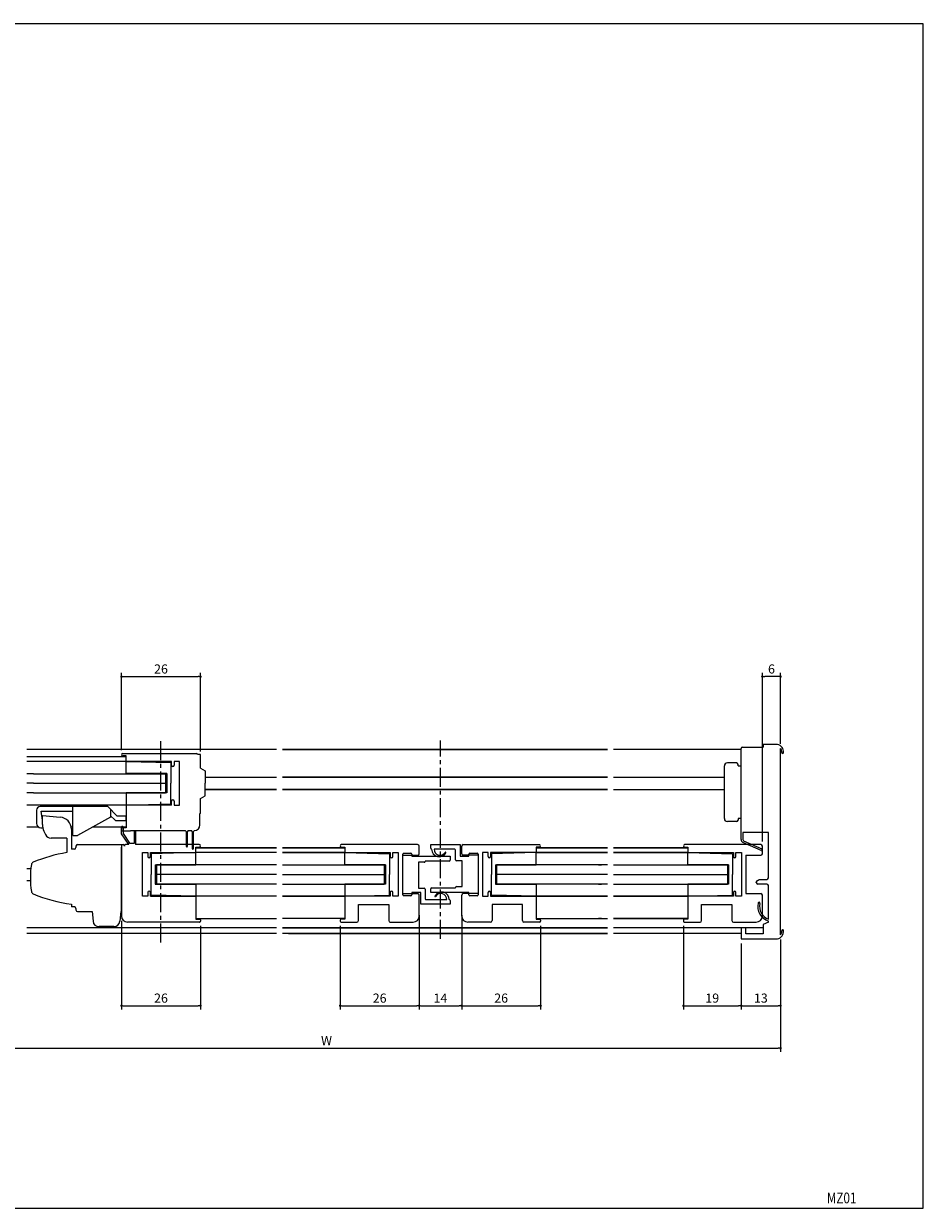
# Model space of a CAD drawing. Extents: x 0 to 560, y 0 to 390.
# Drawn here: x 264 to 560, y 0 to 390 of the extents above; entities that cross this region are included whole.
import ezdxf
from ezdxf.enums import TextEntityAlignment as Align

# ---------------------------------------------------------------- set-up
doc = ezdxf.new("R2010")
doc.units = 0
doc.header["$LTSCALE"] = 5
doc.header["$MEASUREMENT"] = 0
doc.linetypes.add('CENTER', pattern=[2, 1.25, -0.25, 0.25, -0.25])
doc.layers.get('0').update_dxf_attribs({"linetype": 'CONTINUOUS'})
doc.layers.get('DEFPOINTS').update_dxf_attribs({"linetype": 'CONTINUOUS'})
doc.layers.add('ADM', color=4, linetype='CONTINUOUS')
doc.layers.add('AHJ', color=1, linetype='CONTINUOUS')
doc.styles.get("Standard").update_dxf_attribs({"font": 'romans.shx', "width": 0.8, "bigfont": 'extfont.shx'})
doc.dimstyles.new('1', dxfattribs={"dimtxt": 3, "dimasz": 0.8, "dimexe": 1.2, "dimexo": 1.5, "dimgap": 1, "dimtad": 3, "dimdsep": 46, "dimtxsty": 'STANDARD', "dimblk1": 'DOT', "dimblk2": 'DOT', "dimsah": 1, "dimcen": 0, "dimazin": 2, "dimtfac": 1, "dimtofl": 0, "dimtmove": 2, "dimatfit": 3, "dimldrblk": 'DOT', "dimfxl": 1, "dimtolj": 1, "dimarcsym": 0})

# ---------------------------------------------------------------- blocks, each defined once
blk = doc.blocks.new('DOT')
at = {"layer": 'AHJ', "color": 0, "linetype": 'ByBlock'}
blk.add_line((-0.5, 0), (-1, 0), dxfattribs=at)
at = {"layer": 'AHJ', "color": 0, "linetype": 'ByBlock', "const_width": 0.5}
blk.add_lwpolyline([(-0.25, 0, 1), (0.25, 0, 1)], format="xyb", close=True, dxfattribs=at)
blk = doc.blocks.new('*D3')
at = {"layer": 'ADM', "color": 0, "lineweight": -2}
for p, q in [((296, 94.64), (296, 65.48)), ((322, 92.94), (322, 65.48)), ((296.8, 66.68), (321.2, 66.68))]:
    blk.add_line(p, q, dxfattribs=at)
at = {"layer": 'DEFPOINTS', "color": 0}
for p in [(296, 96.14), (322, 94.44), (322, 66.68)]:
    blk.add_point(p, dxfattribs=at)
at = {"layer": 'ADM', "color": 0, "lineweight": -2, "xscale": 0.8, "yscale": 0.8, "zscale": 0.8, "rotation": 180}
blk.add_blockref('DOT', (296, 66.68), dxfattribs=at)
at = {"layer": 'ADM', "color": 0, "lineweight": -2, "xscale": 0.8, "yscale": 0.8, "zscale": 0.8}
blk.add_blockref('DOT', (322, 66.68), dxfattribs=at)
at = {"layer": 'ADM', "color": 0, "insert": (309, 69.18), "char_height": 3, "attachment_point": 5}
blk.add_mtext('\\A1;26', dxfattribs=at)
blk = doc.blocks.new('_DOT')
at = {"color": 0, "linetype": 'ByBlock'}
blk.add_line((-0.5, 0), (-1, 0), dxfattribs=at)
at = {"color": 0, "linetype": 'ByBlock', "const_width": 0.5}
blk.add_lwpolyline([(-0.25, 0, 1), (0.25, 0, 1)], format="xyb", close=True, dxfattribs=at)
blk = doc.blocks.new('*D4')
at = {"layer": 'ADM', "color": 0, "lineweight": -2}
for p, q in [((394, 96.48), (394, 65.48)), ((368, 92.98), (368, 65.48)), ((368.8, 66.68), (393.2, 66.68))]:
    blk.add_line(p, q, dxfattribs=at)
at = {"layer": 'DEFPOINTS', "color": 0}
for p in [(394, 97.98), (368, 94.48), (394, 66.68)]:
    blk.add_point(p, dxfattribs=at)
at = {"layer": 'ADM', "color": 0, "lineweight": -2, "xscale": 0.8, "yscale": 0.8, "zscale": 0.8, "rotation": 180}
blk.add_blockref('DOT', (368, 66.68), dxfattribs=at)
at = {"layer": 'ADM', "color": 0, "lineweight": -2, "xscale": 0.8, "yscale": 0.8, "zscale": 0.8}
blk.add_blockref('DOT', (394, 66.68), dxfattribs=at)
at = {"layer": 'ADM', "color": 0, "insert": (381, 69.18), "char_height": 3, "attachment_point": 5}
blk.add_mtext('\\A1;26', dxfattribs=at)
blk = doc.blocks.new('*D5')
at = {"layer": 'ADM', "color": 0, "lineweight": -2}
for p, q in [((408, 96.48), (408, 65.48)), ((434, 92.98), (434, 65.48)), ((408.8, 66.68), (433.2, 66.68))]:
    blk.add_line(p, q, dxfattribs=at)
at = {"layer": 'DEFPOINTS', "color": 0}
for p in [(408, 97.98), (434, 94.48), (434, 66.68)]:
    blk.add_point(p, dxfattribs=at)
at = {"layer": 'ADM', "color": 0, "lineweight": -2, "xscale": 0.8, "yscale": 0.8, "zscale": 0.8, "rotation": 180}
blk.add_blockref('DOT', (408, 66.68), dxfattribs=at)
at = {"layer": 'ADM', "color": 0, "lineweight": -2, "xscale": 0.8, "yscale": 0.8, "zscale": 0.8}
blk.add_blockref('DOT', (434, 66.68), dxfattribs=at)
at = {"layer": 'ADM', "color": 0, "insert": (421, 69.18), "char_height": 3, "attachment_point": 5}
blk.add_mtext('\\A1;26', dxfattribs=at)
blk = doc.blocks.new('*D6')
at = {"layer": 'ADM', "color": 0, "lineweight": -2}
for p, q in [((214, 88.18), (214, 51.48)), ((513, 88.49), (513, 51.48)), ((214.8, 52.68), (512.2, 52.68))]:
    blk.add_line(p, q, dxfattribs=at)
at = {"layer": 'DEFPOINTS', "color": 0}
for p in [(214, 89.68), (513, 89.99), (513, 52.68)]:
    blk.add_point(p, dxfattribs=at)
at = {"layer": 'ADM', "color": 0, "lineweight": -2, "xscale": 0.8, "yscale": 0.8, "zscale": 0.8, "rotation": 180}
blk.add_blockref('DOT', (214, 52.68), dxfattribs=at)
at = {"layer": 'ADM', "color": 0, "lineweight": -2, "xscale": 0.8, "yscale": 0.8, "zscale": 0.8}
blk.add_blockref('DOT', (513, 52.68), dxfattribs=at)
at = {"layer": 'ADM', "color": 0, "insert": (363.5, 55.18), "char_height": 3, "attachment_point": 5}
blk.add_mtext('\\A1;W', dxfattribs=at)
blk = doc.blocks.new('*D7')
at = {"layer": 'ADM', "color": 0, "lineweight": -2}
for p, q in [((500, 87.18), (500, 65.48)), ((513, 88.18), (513, 65.48)), ((500.8, 66.68), (512.2, 66.68))]:
    blk.add_line(p, q, dxfattribs=at)
at = {"layer": 'DEFPOINTS', "color": 0}
for p in [(513, 89.68), (500, 88.68), (513, 66.68)]:
    blk.add_point(p, dxfattribs=at)
at = {"layer": 'ADM', "color": 0, "lineweight": -2, "xscale": 0.8, "yscale": 0.8, "zscale": 0.8, "rotation": 180}
blk.add_blockref('DOT', (500, 66.68), dxfattribs=at)
at = {"layer": 'ADM', "color": 0, "lineweight": -2, "xscale": 0.8, "yscale": 0.8, "zscale": 0.8}
blk.add_blockref('DOT', (513, 66.68), dxfattribs=at)
at = {"layer": 'ADM', "color": 0, "insert": (506.5, 69.18), "char_height": 3, "attachment_point": 5}
blk.add_mtext('\\A1;13', dxfattribs=at)
blk = doc.blocks.new('*D8')
at = {"layer": 'ADM', "color": 0, "lineweight": -2}
for p, q in [((481, 92.98), (481, 65.48)), ((500, 87.18), (500, 65.48)), ((481.8, 66.68), (499.2, 66.68))]:
    blk.add_line(p, q, dxfattribs=at)
at = {"layer": 'DEFPOINTS', "color": 0}
for p in [(481, 94.48), (500, 88.68), (500, 66.68)]:
    blk.add_point(p, dxfattribs=at)
at = {"layer": 'ADM', "color": 0, "lineweight": -2, "xscale": 0.8, "yscale": 0.8, "zscale": 0.8, "rotation": 180}
blk.add_blockref('DOT', (481, 66.68), dxfattribs=at)
at = {"layer": 'ADM', "color": 0, "lineweight": -2, "xscale": 0.8, "yscale": 0.8, "zscale": 0.8}
blk.add_blockref('DOT', (500, 66.68), dxfattribs=at)
at = {"layer": 'ADM', "color": 0, "insert": (490.5, 69.18), "char_height": 3, "attachment_point": 5}
blk.add_mtext('\\A1;19', dxfattribs=at)
blk = doc.blocks.new('*D11')
at = {"layer": 'ADM', "color": 0, "lineweight": -2}
for p, q in [((296, 150.79), (296, 176.2)), ((322, 150.39), (322, 176.2)), ((296.8, 175), (321.2, 175))]:
    blk.add_line(p, q, dxfattribs=at)
at = {"layer": 'DEFPOINTS', "color": 0}
for p in [(322, 175), (296, 149.29), (322, 148.89)]:
    blk.add_point(p, dxfattribs=at)
at = {"layer": 'ADM', "color": 0, "lineweight": -2, "xscale": 0.8, "yscale": 0.8, "zscale": 0.8, "rotation": 180}
blk.add_blockref('DOT', (296, 175), dxfattribs=at)
at = {"layer": 'ADM', "color": 0, "lineweight": -2, "xscale": 0.8, "yscale": 0.8, "zscale": 0.8}
blk.add_blockref('DOT', (322, 175), dxfattribs=at)
at = {"layer": 'ADM', "color": 0, "insert": (309, 177.5), "char_height": 3, "attachment_point": 5}
blk.add_mtext('\\A1;26', dxfattribs=at)
blk = doc.blocks.new('*D24')
at = {"layer": 'ADM', "color": 0, "lineweight": -2}
for p, q in [((507, 120.68), (507, 176.2)), ((513, 152.87), (513, 176.2)), ((512.2, 175), (507.8, 175))]:
    blk.add_line(p, q, dxfattribs=at)
at = {"layer": 'DEFPOINTS', "color": 0}
for p in [(507, 175), (513, 151.37), (507, 119.18)]:
    blk.add_point(p, dxfattribs=at)
at = {"layer": 'ADM', "color": 0, "lineweight": -2, "xscale": 0.8, "yscale": 0.8, "zscale": 0.8, "rotation": 180}
blk.add_blockref('DOT', (507, 175), dxfattribs=at)
at = {"layer": 'ADM', "color": 0, "lineweight": -2, "xscale": 0.8, "yscale": 0.8, "zscale": 0.8}
blk.add_blockref('DOT', (513, 175), dxfattribs=at)
at = {"layer": 'ADM', "color": 0, "insert": (510, 177.5), "char_height": 3, "attachment_point": 5}
blk.add_mtext('\\A1;6', dxfattribs=at)
blk = doc.blocks.new('*D26')
at = {"layer": 'ADM', "color": 0, "lineweight": -2}
for p, q in [((394, 94.68), (394, 65.48)), ((408, 94.68), (408, 65.48)), ((394.8, 66.68), (407.2, 66.68))]:
    blk.add_line(p, q, dxfattribs=at)
at = {"layer": 'DEFPOINTS', "color": 0}
for p in [(394, 96.18), (408, 96.18), (408, 66.68)]:
    blk.add_point(p, dxfattribs=at)
at = {"layer": 'ADM', "color": 0, "lineweight": -2, "xscale": 0.8, "yscale": 0.8, "zscale": 0.8, "rotation": 180}
blk.add_blockref('DOT', (394, 66.68), dxfattribs=at)
at = {"layer": 'ADM', "color": 0, "lineweight": -2, "xscale": 0.8, "yscale": 0.8, "zscale": 0.8}
blk.add_blockref('DOT', (408, 66.68), dxfattribs=at)
at = {"layer": 'ADM', "color": 0, "insert": (401, 69.18), "char_height": 3, "attachment_point": 5}
blk.add_mtext('\\A1;14', dxfattribs=at)

msp = doc.modelspace()

# ---------------------------------------------------------------- linework, layer by layer
for p, q in [((512, 152.684), (507.3, 152.684)), ((507.3, 152.684), (507.3, 151.784)), ((267, 150.984), (264.79, 150.984)), ((264.79, 148.684), (267, 148.684)), ((267, 150.984), (265.5, 150.984)), ((265.5, 148.684), (267, 148.684)), ((347, 150.992), (267, 150.984)), ((267, 148.693), (297.497, 148.693)), ((296.397, 149.693), (320.697, 149.693)), ((297.497, 148.893), (296.397, 148.893)), ((297.497, 147.293), (297.497, 148.893)), ((321.997, 149.393), (320.997, 149.393)), ((321.997, 148.893), (321.997, 149.393)), ((322, 144.891), (322, 148.884)), ((349, 150.984), (401, 150.984)), ((401, 150.984), (349, 150.984)), ((456, 150.984), (401, 150.984)), ((401, 150.984), (456, 150.984)), ((454, 150.984), (453, 150.984)), ((500, 150.984), (458, 150.984)), ((500, 145.584), (500, 151.284)), ((500.5, 151.784), (507.3, 151.784)), ((500.5, 151.784), (500.5, 151.784)), ((513, 89.995), (513, 151.372)), ((267, 147.084), (264.79, 147.084)), ((267, 147.084), (265.5, 147.084)), ((297.497, 147.093), (267, 147.093)), ((297.497, 147.093), (312.197, 146.693)), ((297.497, 143.093), (297.497, 147.093)), ((312.497, 147.093), (297.697, 147.093)), ((312.197, 146.693), (312.197, 139.893)), ((312.497, 145.793), (312.497, 147.093)), ((315.097, 147.093), (313.297, 147.093)), ((313.297, 147.093), (313.297, 145.793)), ((315.097, 132.693), (315.097, 147.093)), ((321.997, 144.893), (323.497, 144.027)), ((494.5, 128.284), (494.5, 145.584)), ((494.5, 128.284), (494.5, 145.584)), ((498.5, 146.584), (495.5, 146.584)), ((498.5, 146.584), (495.5, 146.584)), ((499, 145.584), (499, 146.084)), ((499, 145.584), (499, 146.084)), ((499, 145.584), (500, 145.584)), ((500, 123.684), (500, 145.584)), ((267, 143.034), (264.79, 143.034)), ((267, 143.034), (265.5, 143.034)), ((267, 143.043), (310.497, 143.043)), ((269, 143.034), (310.501, 143.034)), ((310.897, 143.093), (297.497, 143.093)), ((310.497, 143.043), (310.497, 136.743)), ((310.501, 143.034), (310.501, 136.734)), ((310.897, 143.093), (310.897, 136.693)), ((323.497, 144.027), (323.497, 139.893)), ((323.497, 141.893), (347, 141.893)), ((323.5, 141.884), (347, 141.884)), ((332.113, 141.884), (347, 141.884)), ((401, 141.884), (349, 141.884)), ((349, 141.884), (401, 141.884)), ((401, 141.884), (456, 141.884)), ((456, 141.884), (401, 141.884)), ((453, 141.884), (454, 141.884)), ((458, 141.884), (494.5, 141.884)), ((267, 139.884), (264.79, 139.884)), ((267, 136.734), (264.79, 136.734)), ((267, 136.734), (265.5, 136.734)), ((267, 139.893), (310.497, 139.893)), ((267, 136.743), (310.497, 136.743)), ((269, 136.734), (310.501, 136.734)), ((310.897, 136.693), (297.497, 136.693)), ((297.497, 136.693), (297.497, 132.693)), ((312.197, 133.093), (312.197, 139.893)), ((323.497, 135.759), (323.497, 139.893)), ((323.497, 137.893), (347, 137.893)), ((323.5, 137.884), (347, 137.884)), ((401, 137.884), (349, 137.884)), ((349, 137.884), (401, 137.884)), ((401, 137.884), (456, 137.884)), ((456, 137.884), (401, 137.884)), ((453, 137.884), (454, 137.884)), ((458, 137.884), (494.5, 137.884)), ((267, 132.684), (264.79, 132.684)), ((267, 132.684), (265.5, 132.684)), ((297.497, 132.693), (267, 132.693)), ((297.5, 132.684), (269, 132.684)), ((297.497, 132.693), (312.197, 133.093)), ((297.497, 132.693), (297.497, 125.193)), ((312.497, 132.693), (297.497, 132.693)), ((312.497, 132.693), (312.497, 133.993)), ((313.297, 133.993), (313.297, 132.693)), ((313.297, 132.693), (315.097, 132.693)), ((321.997, 134.893), (323.497, 135.759)), ((321.997, 130.393), (322, 134.894)), ((267.997, 130.993), (267.997, 126.712)), ((291.518, 132.193), (269.197, 132.193)), ((269.497, 130.693), (279.997, 130.693)), ((269.997, 127.693), (269.497, 130.693)), ((279.997, 122.693), (279.997, 132.193)), ((292.343, 128.711), (281.497, 122.693)), ((294.618, 129.093), (291.518, 132.193)), ((292.497, 129.093), (293.646, 127.944)), ((297.497, 129.093), (294.618, 129.093)), ((297.497, 127.593), (297.497, 129.093)), ((321.837, 126.193), (321.837, 129.893)), ((321.997, 129.893), (321.837, 129.893)), ((321.997, 129.893), (321.997, 130.393)), ((268.783, 125.393), (264.79, 125.393)), ((269.437, 125.213), (270.044, 125.189)), ((270.044, 125.189), (270.103, 125.186)), ((279.997, 125.393), (279.447, 125.393)), ((279.497, 124.761), (279.497, 118.213)), ((297.497, 125.393), (286.363, 125.393)), ((294.494, 127.593), (297.497, 127.593)), ((295.997, 124.893), (295.997, 124.453)), ((296.007, 123.193), (296.007, 125.443)), ((297.497, 125.193), (296.297, 125.193)), ((296.507, 125.443), (296.507, 123.348)), ((498.5, 127.284), (495.5, 127.284)), ((498.5, 127.284), (495.5, 127.284)), ((499, 128.284), (499, 127.784)), ((500, 128.284), (499, 128.284)), ((277.997, 121.833), (277.997, 117.07)), ((279.997, 122.693), (281.497, 122.693)), ((298.407, 119.693), (296.007, 123.193)), ((296.297, 124.193), (298.997, 124.193)), ((296.507, 123.348), (298.67, 120.193)), ((298.997, 124.353), (316.997, 124.353)), ((298.997, 124.193), (298.997, 124.353)), ((300.307, 120.193), (300.307, 124.043)), ((300.607, 124.043), (300.607, 119.693)), ((317.347, 123.853), (316.997, 124.353)), ((317.347, 119.043), (317.347, 123.853)), ((317.997, 124.353), (317.647, 123.853)), ((317.647, 123.853), (317.647, 119.043)), ((317.997, 124.353), (318.997, 124.353)), ((319.347, 123.853), (318.997, 124.353)), ((319.347, 118.343), (319.347, 123.853)), ((319.997, 124.353), (319.647, 123.853)), ((319.647, 123.853), (319.647, 118.343)), ((509, 123.684), (500.6, 123.684)), ((509, 108.734), (509, 123.684)), ((277.998, 119.767), (277.998, 117.112)), ((286.497, 119.693), (295.997, 119.693)), ((295.997, 119.693), (295.997, 97.693)), ((295.997, 119.693), (295.997, 97.693)), ((295.997, 100.893), (295.997, 118.893)), ((295.997, 100.893), (295.997, 118.893)), ((296.997, 119.393), (296.997, 119.193)), ((298.407, 119.693), (297.297, 119.693)), ((298.67, 120.193), (300.307, 120.193)), ((321.597, 119.693), (300.607, 119.693)), ((302.897, 102.693), (302.897, 117.093)), ((302.897, 117.093), (304.697, 117.093)), ((304.697, 117.093), (304.697, 115.793)), ((305.497, 117.093), (320.297, 117.093)), ((305.497, 115.793), (305.497, 117.093)), ((320.497, 117.093), (305.797, 116.693)), ((347, 117.093), (320.266, 117.093)), ((347, 117.084), (320.269, 117.084)), ((320.497, 117.293), (320.497, 118.893)), ((320.497, 118.893), (321.597, 118.893)), ((320.497, 118.693), (347, 118.693)), ((320.497, 113.093), (320.497, 117.093)), ((320.5, 118.684), (347, 118.684)), ((369.5, 118.684), (349, 118.684)), ((349, 118.684), (369.5, 118.684)), ((349, 117.084), (369.731, 117.084)), ((369.5, 117.084), (349, 117.084)), ((393.5, 119.684), (368.4, 119.684)), ((368.4, 118.884), (369.5, 118.884)), ((369.5, 118.884), (369.5, 117.084)), ((369.5, 117.084), (384.5, 117.084)), ((369.5, 117.084), (384.2, 116.684)), ((369.5, 113.083), (369.5, 117.084)), ((384.5, 117.084), (384.5, 115.784)), ((385.3, 115.784), (385.3, 117.084)), ((385.3, 117.084), (387.1, 117.084)), ((387.1, 117.084), (387.1, 102.684)), ((394, 116.684), (394, 119.184)), ((408, 116.684), (408, 119.184)), ((408.5, 119.684), (433.6, 119.684)), ((414.9, 117.084), (414.9, 102.684)), ((416.7, 117.084), (414.9, 117.084)), ((416.7, 115.784), (416.7, 117.084)), ((432.5, 117.084), (417.5, 117.084)), ((417.5, 117.084), (417.5, 115.784)), ((432.5, 117.084), (417.8, 116.684)), ((456, 117.084), (432.269, 117.084)), ((433.6, 118.884), (432.5, 118.884)), ((432.5, 118.884), (432.5, 117.084)), ((432.5, 118.684), (456, 118.684)), ((456, 118.684), (432.5, 118.684)), ((432.5, 117.084), (456, 117.084)), ((432.5, 113.083), (432.5, 117.084)), ((453, 118.684), (454, 118.684)), ((454, 118.684), (453, 118.684)), ((453, 117.084), (454, 117.084)), ((454, 117.084), (453, 117.084)), ((482.5, 118.684), (458, 118.684)), ((458, 118.684), (482.5, 118.684)), ((482.5, 117.084), (458, 117.084)), ((458, 117.084), (482.5, 117.084)), ((506.5, 119.684), (481.4, 119.684)), ((481.4, 118.884), (482.5, 118.884)), ((482.5, 118.884), (482.5, 117.084)), ((482.5, 117.084), (497.2, 116.684)), ((482.5, 117.084), (497.5, 117.084)), ((482.5, 113.083), (482.5, 117.084)), ((497.5, 117.084), (497.5, 115.784)), ((498.3, 115.784), (498.3, 117.084)), ((498.3, 117.084), (500.1, 117.084)), ((500.1, 117.084), (500.1, 102.684)), ((507, 116.684), (507, 119.184)), ((305.797, 116.693), (305.797, 109.893)), ((307.097, 113.093), (320.497, 113.093)), ((307.097, 113.093), (307.097, 106.693)), ((382.9, 113.083), (369.5, 113.083)), ((382.9, 113.083), (382.9, 106.684)), ((384.2, 116.684), (384.2, 109.884)), ((388.6, 116.184), (393.5, 116.184)), ((413.4, 116.184), (408.5, 116.184)), ((417.8, 116.684), (417.8, 109.884)), ((419.1, 113.083), (432.5, 113.083)), ((419.1, 113.083), (419.1, 106.684)), ((495.9, 113.083), (482.5, 113.083)), ((495.9, 113.083), (495.9, 106.684)), ((497.2, 116.684), (497.2, 109.884)), ((501.6, 116.184), (501.6, 103.584)), ((501.6, 116.184), (506.5, 116.184)), ((264.79, 111.884), (265.5, 111.884)), ((265.5, 111.884), (266.167, 111.884)), ((305.797, 103.093), (305.797, 109.893)), ((347, 109.893), (307.497, 109.893)), ((347, 113.034), (307.5, 113.034)), ((307.5, 113.034), (307.5, 106.734)), ((349, 113.034), (382.5, 113.034)), ((349, 113.034), (382.5, 113.034)), ((349, 109.884), (382.5, 109.884)), ((382.5, 113.034), (382.5, 106.734)), ((382.5, 113.034), (382.5, 106.734)), ((384.2, 103.084), (384.2, 109.884)), ((417.8, 103.084), (417.8, 109.884)), ((456, 113.034), (419.5, 113.034)), ((419.5, 113.034), (419.5, 106.734)), ((456, 113.034), (419.5, 113.034)), ((419.5, 113.034), (419.5, 106.734)), ((456, 109.884), (419.5, 109.884)), ((453, 113.034), (454, 113.034)), ((453, 113.034), (454, 113.034)), ((458, 113.034), (495.5, 113.034)), ((458, 113.034), (495.5, 113.034)), ((458, 109.884), (495.5, 109.884)), ((495.5, 113.034), (495.5, 106.734)), ((495.5, 113.034), (495.5, 106.734)), ((497.2, 103.084), (497.2, 109.884)), ((264.79, 107.879), (265.5, 107.878)), ((265.5, 107.878), (266.008, 107.875)), ((307.097, 106.693), (320.497, 106.693)), ((347, 106.734), (307.5, 106.734)), ((320.497, 106.693), (320.497, 102.693)), ((349, 106.734), (382.5, 106.734)), ((349, 106.734), (382.5, 106.734)), ((382.9, 106.684), (369.5, 106.684)), ((369.5, 106.684), (369.5, 102.684)), ((419.1, 106.684), (432.5, 106.684)), ((456, 106.734), (419.5, 106.734)), ((456, 106.734), (419.5, 106.734)), ((432.5, 106.684), (432.5, 102.684)), ((453, 106.734), (454, 106.734)), ((453, 106.734), (454, 106.734)), ((458, 106.734), (495.5, 106.734)), ((458, 106.734), (495.5, 106.734)), ((495.9, 106.684), (482.5, 106.684)), ((482.5, 106.684), (482.5, 102.684)), ((505, 107.234), (505, 107.368)), ((505.25, 107.801), (506, 108.234)), ((508.5, 106.734), (505.5, 106.734)), ((506, 108.234), (508.5, 108.234)), ((509, 95.167), (509, 106.234)), ((304.697, 102.693), (302.897, 102.693)), ((304.697, 103.993), (304.697, 102.693)), ((305.497, 102.693), (305.497, 103.993)), ((305.497, 102.693), (320.497, 102.693)), ((320.497, 102.693), (305.797, 103.093)), ((347, 102.693), (320.266, 102.693)), ((347, 102.684), (320.269, 102.684)), ((320.497, 102.693), (320.497, 95.193)), ((349, 102.684), (369.731, 102.684)), ((369.5, 102.684), (349, 102.684)), ((369.5, 102.684), (384.2, 103.084)), ((369.5, 102.684), (369.5, 95.184)), ((384.5, 102.684), (369.5, 102.684)), ((384.5, 103.984), (384.5, 102.684)), ((385.3, 102.684), (385.3, 103.984)), ((387.1, 102.684), (385.3, 102.684)), ((388.6, 103.584), (393.5, 103.584)), ((394, 96.584), (394, 103.084)), ((408, 96.584), (408, 103.084)), ((413.4, 103.584), (408.5, 103.584)), ((414.9, 102.684), (416.7, 102.684)), ((416.7, 102.684), (416.7, 103.984)), ((417.5, 103.984), (417.5, 102.684)), ((417.5, 102.684), (432.5, 102.684)), ((432.5, 102.684), (417.8, 103.084)), ((456, 102.684), (432.269, 102.684)), ((432.5, 102.684), (456, 102.684)), ((432.5, 102.684), (432.5, 95.184)), ((453, 102.684), (454, 102.684)), ((454, 102.684), (453, 102.684)), ((482.5, 102.684), (458, 102.684)), ((458, 102.684), (482.5, 102.684)), ((482.5, 102.684), (497.2, 103.084)), ((497.5, 102.684), (482.5, 102.684)), ((482.5, 102.684), (482.5, 95.184)), ((497.5, 103.984), (497.5, 102.684)), ((498.3, 102.684), (498.3, 103.984)), ((500.1, 102.684), (498.3, 102.684)), ((501.6, 103.584), (506.5, 103.584)), ((507, 96.584), (507, 103.084)), ((295.997, 99.893), (295.997, 100.393)), ((295.997, 99.893), (295.997, 100.393)), ((295.997, 99.893), (295.997, 96.193)), ((374, 94.684), (374, 99.984)), ((374, 99.984), (384, 99.984)), ((384, 99.984), (384, 94.684)), ((418, 99.984), (418, 94.684)), ((428, 99.984), (418, 99.984)), ((428, 94.684), (428, 99.984)), ((487, 99.984), (497, 99.984)), ((487, 94.684), (487, 99.984)), ((497, 99.984), (497, 94.684)), ((505.78, 100.668), (505.673, 100.561)), ((318.997, 94.193), (297.997, 94.193)), ((321.697, 94.193), (318.997, 94.193)), ((320.497, 95.393), (347, 95.393)), ((320.497, 95.193), (321.697, 95.193)), ((320.5, 95.384), (347, 95.384)), ((321.997, 94.893), (321.997, 94.453)), ((369.5, 95.384), (349, 95.384)), ((369.5, 95.384), (349, 95.384)), ((368, 94.884), (368, 94.484)), ((369.5, 95.184), (368.3, 95.184)), ((368.3, 94.184), (373.5, 94.184)), ((384.5, 94.184), (392, 94.184)), ((394, 96.184), (394, 96.984)), ((408, 96.184), (408, 96.984)), ((417.5, 94.184), (410, 94.184)), ((433.7, 94.184), (428.5, 94.184)), ((432.5, 95.384), (456, 95.384)), ((432.5, 95.384), (456, 95.384)), ((432.5, 95.184), (433.7, 95.184)), ((434, 94.884), (434, 94.484)), ((453, 95.384), (454, 95.384)), ((454, 95.384), (453, 95.384)), ((482.5, 95.384), (458, 95.384)), ((458, 95.384), (482.5, 95.384)), ((481, 94.884), (481, 94.484)), ((482.5, 95.184), (481.3, 95.184)), ((481.3, 94.184), (486.5, 94.184)), ((497.5, 94.184), (505, 94.184)), ((507, 96.184), (507, 96.984)), ((509, 94.177), (507.3, 93.384)), ((509, 94.177), (509, 94.534)), ((347, 92.293), (264.79, 92.293)), ((347, 90.493), (264.79, 90.493)), ((347, 92.284), (269, 92.284)), ((349, 92.284), (401, 92.284)), ((401, 92.284), (349, 92.284)), ((401, 90.484), (349, 90.484)), ((351, 90.484), (401, 90.484)), ((388.6, 92.284), (387, 92.284)), ((456, 92.284), (401, 92.284)), ((401, 92.284), (456, 92.284)), ((456, 90.484), (401, 90.484)), ((401, 90.484), (456, 90.484)), ((454, 92.284), (453, 92.284)), ((454, 90.484), (453, 90.484)), ((507.3, 92.284), (458, 92.284)), ((500, 90.484), (458, 90.484)), ((501.6, 92.284), (500, 92.284)), ((500, 92.284), (500, 88.684)), ((501.6, 90.284), (501.6, 92.284)), ((501.6, 90.484), (507.3, 90.484)), ((507.3, 90.284), (501.6, 90.284)), ((507.3, 93.384), (507.3, 90.284)), ((500, 88.684), (512, 88.684))]:
    msp.add_line(p, q)
at = {"ltscale": 0.401116}
msp.add_line((269.995, 129.233), (275.827, 128.747), dxfattribs=at)
at = {"ltscale": 0.15}
for p, q in [((269.996, 126.305), (269.995, 129.233)), ((280.498, 118.213), (279.497, 118.213)), ((280.997, 119.193), (280.997, 118.693)), ((280.498, 99.193), (279.497, 99.193)), ((280.997, 98.713), (280.997, 98.193))]:
    msp.add_line(p, q, dxfattribs=at)
at = {"ltscale": 5}
msp.add_line((292.497, 128.973), (292.497, 131.193), dxfattribs=at)
at = {"ltscale": 0.3}
for p, q in [((269.995, 127.728), (269.995, 127.703)), ((270.444, 124.149), (270.964, 123.005)), ((277.997, 121.833), (272.785, 121.833)), ((295.997, 119.693), (296.497, 119.693)), ((295.997, 119.693), (296.497, 119.693)), ((286.297, 97.693), (286.617, 94.494)), ((295.797, 97.693), (295.477, 94.494)), ((295.997, 97.693), (295.797, 97.693)), ((293.487, 92.693), (288.607, 92.693))]:
    msp.add_line(p, q, dxfattribs=at)
at = {"ltscale": 2}
for p, q in [((500, 121.329), (500, 123.684)), ((500.6, 123.684), (500.6, 121.329)), ((500.835, 120.964), (506.824, 118.254)), ((397.8, 119.684), (407.5, 119.684)), ((397.8, 118.484), (397.8, 119.684)), ((405.7, 118.184), (398.9, 118.184)), ((406, 114.684), (406, 117.884)), ((407.5, 119.684), (407.5, 115.884)), ((506.576, 117.707), (500.588, 120.418)), ((388.6, 103.184), (388.6, 116.584)), ((388.9, 116.884), (391.3, 116.884)), ((391.6, 116.584), (391.6, 115.884)), ((391.6, 115.884), (404.2, 115.884)), ((393.8, 113.884), (393.8, 105.384)), ((395.7, 113.884), (393.8, 113.884)), ((403.9, 114.284), (396, 114.284)), ((396, 114.284), (396, 114.184)), ((404.2, 115.884), (404.2, 114.584)), ((408.2, 114.384), (406.3, 114.384)), ((407.5, 115.884), (410.4, 115.884)), ((408.2, 105.884), (408.2, 114.384)), ((410.4, 115.884), (410.4, 116.584)), ((410.7, 116.884), (413.1, 116.884)), ((413.4, 116.584), (413.4, 103.184)), ((393.8, 105.384), (395.7, 105.384)), ((398.1, 105.484), (406, 105.484)), ((406, 105.484), (406, 105.584)), ((406.3, 105.884), (408.2, 105.884)), ((391.3, 102.884), (388.9, 102.884)), ((394.5, 103.884), (391.6, 103.884)), ((391.6, 103.884), (391.6, 103.184)), ((394.5, 100.084), (394.5, 103.884)), ((396, 105.084), (396, 101.884)), ((396.3, 101.584), (403.1, 101.584)), ((397.8, 103.884), (397.8, 105.184)), ((410.4, 103.884), (397.8, 103.884)), ((410.4, 103.184), (410.4, 103.884)), ((413.1, 102.884), (410.7, 102.884)), ((295.997, 99.893), (295.997, 96.193)), ((404.2, 100.084), (394.5, 100.084)), ((404.2, 101.284), (404.2, 100.084))]:
    msp.add_line(p, q, dxfattribs=at)
at = {"ltscale": 0.725}
for p, q in [((281.497, 119.693), (295.997, 119.693)), ((281.497, 97.693), (286.297, 97.693)), ((295.797, 97.693), (295.997, 97.693))]:
    msp.add_line(p, q, dxfattribs=at)
at = {"ltscale": 0.95}
for p, q in [((295.997, 105.793), (295.997, 113.693)), ((295.997, 97.693), (295.997, 103.893))]:
    msp.add_line(p, q, dxfattribs=at)
at = {"ltscale": 0.7}
msp.add_line((279.497, 100.093), (279.497, 99.193), dxfattribs=at)
msp.add_lwpolyline([(560, 0), (560, 389.873), (0, 389.873), (0, 0)], close=True)
for centre, radius, start, end in [((511.44, 150.186), 2.56, 354.87201, 77.36437), ((296.397, 149.293), 0.4, 90, 270), ((320.697, 149.393), 0.3, 0, 90), ((500.5, 151.284), 0.5, 90, 180), ((511.44, 150.186), 1.96, 354.87201, 37.25792), ((513.691, 149.984), 0.3, 174.87201, 354.87201), ((297.697, 147.293), 0.2, 180, 270), ((312.897, 145.793), 0.4, 180, 360), ((495.5, 145.584), 1, 90, 180), ((495.5, 145.584), 1, 90, 180), ((498.5, 146.084), 0.5, 0, 90), ((498.5, 146.084), 0.5, 0, 90), ((312.897, 133.993), 0.4, 0, 180), ((269.197, 130.993), 1.2, 90, 180), ((269.497, 126.712), 1.5, 180, 267.69403), ((294.494, 128.793), 1.2, 225, 270), ((296.297, 124.893), 0.3, 90, 180), ((296.257, 125.443), 0.25, 0, 180), ((319.997, 126.193), 1.84, 270, 0), ((495.5, 128.284), 1, 180, 270), ((495.5, 128.284), 1, 180, 270), ((498.5, 127.784), 0.5, 270, 0), ((498.5, 127.784), 0.5, 270, 0), ((296.265, 124.459), 0.268, 181.33032, 276.84092), ((300.457, 124.043), 0.15, 0, 180), ((297.297, 119.393), 0.3, 90, 180), ((317.497, 119.043), 0.15, 180, 360), ((319.497, 118.343), 0.15, 180, 360), ((320.297, 117.293), 0.2, 270, 0), ((321.597, 119.293), 0.4, 270, 90), ((368.4, 119.284), 0.4, 90, 270), ((393.5, 119.184), 0.5, 0, 90), ((408.5, 119.184), 0.5, 90, 180), ((433.6, 119.284), 0.4, 270, 90), ((481.4, 119.284), 0.4, 90, 270), ((506.5, 119.184), 0.5, 0, 90), ((305.097, 115.793), 0.4, 180, 0), ((384.9, 115.784), 0.4, 180, 0), ((393.5, 116.684), 0.5, 270, 0), ((408.5, 116.684), 0.5, 180, 270), ((417.1, 115.784), 0.4, 180, 360), ((497.9, 115.784), 0.4, 180, 0), ((506.5, 116.684), 0.5, 270, 0), ((505.5, 107.368), 0.5, 120, 180), ((505.5, 107.234), 0.5, 180, 270), ((508.5, 108.734), 0.5, 270, 0), ((508.5, 106.234), 0.5, 0, 90), ((305.097, 103.993), 0.4, 360, 180), ((384.9, 103.984), 0.4, 360, 180), ((393.5, 103.084), 0.5, 360, 90), ((408.5, 103.084), 0.5, 90, 180), ((417.1, 103.984), 0.4, 0, 180), ((497.9, 103.984), 0.4, 360, 180), ((506.5, 103.084), 0.5, 360, 90), ((510.5, 99.303), 5, 166.39094, 252.5424), ((505.932, 100.409), 0.3, 346.39094, 166.39094), ((510.5, 99.303), 4.4, 166.39094, 250.06773), ((321.697, 94.893), 0.3, 0, 90), ((321.729, 94.459), 0.268, 263.15908, 358.66968), ((368.3, 94.884), 0.3, 90, 180), ((368.3, 94.484), 0.3, 180, 270), ((373.5, 94.684), 0.5, 270, 0), ((384.5, 94.684), 0.5, 180, 270), ((392, 96.184), 2, 270, 360), ((410, 96.184), 2, 180, 270), ((417.5, 94.684), 0.5, 270, 0), ((428.5, 94.684), 0.5, 180, 270), ((433.7, 94.884), 0.3, 0, 90), ((433.7, 94.484), 0.3, 270, 0), ((481.3, 94.884), 0.3, 90, 180), ((481.3, 94.484), 0.3, 180, 270), ((486.5, 94.684), 0.5, 270, 0), ((497.5, 94.684), 0.5, 180, 270), ((505, 96.184), 2, 270, 360), ((505, 96.184), 2, 270, 360), ((511.44, 91.182), 2.56, 282.63563, 5.12799), ((511.44, 91.182), 1.96, 322.74208, 5.12799), ((513.691, 91.384), 0.3, 5.12799, 185.12799)]:
    msp.add_arc(centre, radius, start, end)
at = {"ltscale": 0.401116}
msp.add_arc((275.498, 124.761), 4, 0, 85.23636, dxfattribs=at)
at = {"ltscale": 5}
msp.add_arc((292.197, 128.973), 0.3, 299.02663, 360, dxfattribs=at)
at = {"ltscale": 0.3}
for centre, radius, start, end in [((274.995, 126.219), 5, 179.01133, 204.45684), ((272.785, 123.833), 2, 204.45684, 270), ((286.102, 67.731), 50, 99.32808, 112.5425), ((280.498, 118.713), 0.5, 269.99988, 357.61396), ((281.497, 119.193), 0.5, 89.99991, 179.99991), ((296.497, 119.193), 0.5, 359.99991, 89.99991), ((296.497, 119.193), 0.5, 0, 90), ((295.997, 108.693), 30, 171.48421, 188.51561), ((267.317, 112.987), 1, 112.5425, 171.48421), ((267.317, 104.398), 1, 188.51562, 247.45733), ((286.102, 149.654), 50, 247.45733, 262.40913), ((280.497, 98.693), 0.5, 2.38586, 89.99995), ((281.497, 98.193), 0.5, 179.99991, 269.99991), ((288.607, 94.693), 2, 185.7105, 269.99991), ((293.487, 94.693), 2, 269.99991, 354.28932)]:
    msp.add_arc(centre, radius, start, end, dxfattribs=at)
at = {"ltscale": 2}
for centre, radius, start, end in [((501, 121.329), 1, 180, 245.64742), ((501, 121.329), 0.4, 180, 245.64742), ((398.1, 118.484), 0.3, 180, 270), ((400.6, 118.184), 2.5, 180, 331.92751), ((400.9, 118.184), 2, 180, 328.10921), ((402.7, 117.064), 0.12, 331.92751, 148.10921), ((405.7, 117.884), 0.3, 0, 90), ((506.7, 117.98), 0.3, 245.64742, 65.64742), ((388.9, 116.584), 0.3, 90, 180), ((391.3, 116.584), 0.3, 360, 90), ((395.7, 114.184), 0.3, 270, 0), ((403.9, 114.584), 0.3, 270, 0), ((406.3, 114.684), 0.3, 180, 270), ((410.7, 116.584), 0.3, 90, 180), ((413.1, 116.584), 0.3, 0, 90), ((395.7, 105.084), 0.3, 360, 90), ((398.1, 105.184), 0.3, 90, 180), ((406.3, 105.584), 0.3, 90, 180), ((388.9, 103.184), 0.3, 180, 270), ((391.3, 103.184), 0.3, 270, 0), ((396.3, 101.884), 0.3, 180, 270), ((399.3, 102.704), 0.12, 151.92751, 328.10921), ((401.4, 101.584), 2.5, 0, 151.92751), ((401.1, 101.584), 2, 0, 148.10921), ((403.9, 101.284), 0.3, 360, 90), ((410.7, 103.184), 0.3, 180, 270), ((413.1, 103.184), 0.3, 270, 360), ((297.997, 96.193), 2, 180, 270)]:
    msp.add_arc(centre, radius, start, end, dxfattribs=at)
at = {"layer": 'ADM', "linetype": 'CENTER'}
for p, q in [((309.001, 87.484), (309.001, 153.916)), ((401, 88.689), (401, 153.916))]:
    msp.add_line(p, q, dxfattribs=at)

# ---------------------------------------------------------------- texts
at = {"layer": 'ADM', "width": 0.8}
msp.add_text('MZ01', height=3.5443, dxfattribs=at).set_placement((533.106, 1.636), align=Align.CENTER)

# ---------------------------------------------------------------- dimensions: what is measured, and where the dimension line sits
at = {"layer": 'ADM'}
for base, p1, p2, picture, middle in [((321.997, 175), (295.997, 149.293), (321.997, 148.893), '*D11', (308.997, 177.5)), ((507, 175), (513, 151.372), (507, 119.184), '*D24', (510, 177.5)), ((394, 66.684), (368, 94.484), (394, 97.984), '*D4', (381, 69.184)), ((434, 66.684), (408, 97.984), (434, 94.484), '*D5', (421, 69.184)), ((322, 66.684), (296, 96.144), (322, 94.444), '*D3', (309, 69.184)), ((408, 66.684), (394, 96.184), (408, 96.184), '*D26', (401, 69.184)), ((500, 66.684), (481, 94.484), (500, 88.684), '*D8', (490.5, 69.184)), ((513, 66.684), (500, 88.684), (513, 89.684), '*D7', (506.5, 69.184))]:
    dim = msp.add_linear_dim(base=base, p1=p1, p2=p2, dimstyle='1', override={"dimblk1": 'DOT', "dimblk2": 'DOT', "dimtofl": 1}, dxfattribs=at)
    dim.commit()
    dim.dimension.update_dxf_attribs({"geometry": picture, "text_midpoint": middle})
dim = msp.add_linear_dim(base=(513, 52.684), p1=(214, 89.684), p2=(513, 89.995), text='W', dimstyle='1', override={"dimblk1": 'DOT', "dimblk2": 'DOT', "dimtofl": 1}, dxfattribs=at)
dim.commit()
dim.dimension.update_dxf_attribs({"geometry": '*D6', "text_midpoint": (363.5, 55.184)})

doc.saveas('drawing.dxf')
